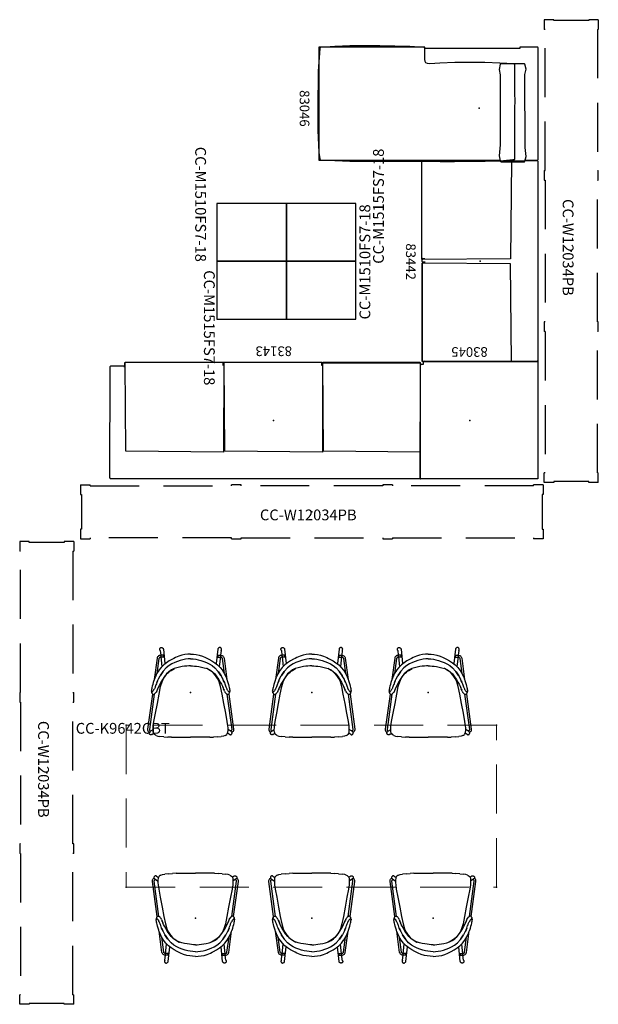
# Model space of a CAD drawing. Units: inches. Extents: x 18 to 386, y 18 to 275.
# Drawn here: x 18 to 168, y 19 to 275 of the extents above; entities that cross this region are included whole.
import ezdxf
from ezdxf.enums import TextEntityAlignment as Align

# ---------------------------------------------------------------- set-up
doc = ezdxf.new("R2010")
doc.units = ezdxf.units.IN
doc.header["$MEASUREMENT"] = 0
doc.linetypes.add('Dashed', pattern=[19.05, 12.7, -6.35])
doc.layers.get('0').update_dxf_attribs({"true_color": 0x000000})
for name, color, linetype in [('AFUCH-P', 2, 'Continuous'), ('AFUCH-P-T', 7, 'Continuous'), ('AFUCH-P-TN', 2, 'Continuous'), ('AFUFR-P', 1, 'Dashed'), ('AFUFR-P-TN', 2, 'Continuous'), ('AFUTL-P', 2, 'Dashed'), ('AFUTL-P-T', 7, 'Continuous'), ('CATALOGUE-TXT', 8, 'Continuous'), ('CET Default', 7, 'Continuous')]:
    doc.layers.add(name, color=color, linetype=linetype)
doc.layers.add('AFUST-3-CSWD', color=7, linetype='Continuous', true_color=0x484138)
doc.styles.add('Arial', font='arial.ttf')

# ---------------------------------------------------------------- blocks, each defined once
blk = doc.blocks.new('P_CC-K9642CBT')
at = {"layer": 'AFUTL-P', "lineweight": 0}
for p, q in [((0, 0), (0, -42)), ((96, 0), (0, 0)), ((96, -42), (96, 0)), ((0, -42), (96, -42))]:
    blk.add_line(p, q, dxfattribs=at)
at = {"layer": 'AFUTL-P'}
for p in [(0, 0), (96, 0), (0, -42), (96, -42)]:
    blk.add_point(p, dxfattribs=at)
at = {"layer": 'AFUTL-P-T', "flags": 1}
for tag, height in [('CAPPN', 0.001), ('CAPMG', 0.001), ('CAPMC', 0.001), ('CAPQT', 0.001), ('CAPDH', 0.001), ('CAPGC', 0.001), ('CAPTG', 2.5)]:
    blk.add_attdef(tag, (0, 0), '', height=height, dxfattribs=at)
blk = doc.blocks.new('*C155')
at = {"layer": 'AFUST-3-CSWD', "linetype": 'Continuous'}
blk.add_lwpolyline([(0, 0), (0, -18), (15, -18), (15, 0), (0, 0)], dxfattribs=at)
at = {"layer": 'CATALOGUE-TXT', "linetype": 'Continuous', "style": 'Arial'}
blk.add_attdef('ITEXT', (-15.93, -2.22), '', height=2.8, dxfattribs=at).dxf.unprotected_set("ltscale", 0)
blk = doc.blocks.new('P_CC-W12034PB')
at = {"layer": 'AFUFR-P'}
for p, q in [((-60, 7), (-60, 4.5)), ((-60, 7), (-57.5, 7)), ((-57.5, 6.75), (-57.5, 7)), ((-57.5, 6.75), (-20.875, 6.75)), ((-18.375, 7), (-20.875, 7)), ((-20.875, 6.75), (-20.875, 7)), ((-18.375, 6.75), (-18.375, 7)), ((18.375, 6.75), (-18.375, 6.75)), ((20.875, 7), (18.375, 7)), ((18.375, 7), (18.375, 6.75)), ((20.875, 7), (20.875, 6.75)), ((57.5, 6.75), (20.875, 6.75)), ((60, 7), (57.5, 7)), ((57.5, 6.75), (57.5, 7)), ((60, 7), (60, 4.5)), ((-60, 4.5), (-59.75, 4.5)), ((-59.75, 4.5), (-59.75, -4.5)), ((60, 4.5), (59.75, 4.5)), ((59.75, 4.5), (59.75, -4.5)), ((-59.75, -4.5), (-60, -4.5)), ((-60, -4.5), (-60, -7)), ((59.75, -4.5), (60, -4.5)), ((60, -4.5), (60, -7)), ((-60, -7), (-57.5, -7)), ((-20.875, -6.75), (-57.5, -6.75)), ((-57.5, -6.75), (-57.5, -7)), ((-20.875, -7), (-20.875, -6.75)), ((-20.875, -7), (-18.375, -7)), ((-18.375, -7), (-18.375, -6.75)), ((-18.375, -6.75), (18.375, -6.75)), ((18.375, -6.75), (18.375, -7)), ((18.375, -7), (20.875, -7)), ((20.875, -6.75), (57.5, -6.75)), ((20.875, -6.75), (20.875, -7)), ((57.5, -6.75), (57.5, -7)), ((60, -7), (57.5, -7))]:
    blk.add_line(p, q, dxfattribs=at)
blk.add_point((0, 0), dxfattribs=at)
at = {"layer": 'AFUFR-P-TN', "flags": 1}
for tag in ['CAPPN', 'CAPMG', 'CAPMC', 'CAPQT', 'CAPDH', 'CAPGC']:
    blk.add_attdef(tag, (0, 0), '', height=0.001, dxfattribs=at)
at = {"layer": 'AFUFR-P-TN'}
blk.add_attdef('CAPTG', text='', height=2.5, dxfattribs=at).set_placement((0, -12.479), align=Align.BOTTOM_CENTER)
blk = doc.blocks.new('*C192')
at = {"layer": 'AFUST-3-CSWD', "linetype": 'Continuous'}
blk.add_lwpolyline([(0, 0), (0, -18), (15, -18), (15, 0), (0, 0)], dxfattribs=at)
at = {"layer": 'CATALOGUE-TXT', "linetype": 'Continuous', "style": 'Arial'}
blk.add_attdef('ITEXT', (-15.93, -2.22), '', height=2.8, dxfattribs=at).dxf.unprotected_set("ltscale", 0)
blk = doc.blocks.new('*C31')
at = {"layer": 'AFUST-3-CSWD', "linetype": 'Continuous'}
blk.add_lwpolyline([(0, 0), (0, -18), (15, -18), (15, 0), (0, 0)], close=True, dxfattribs=at)
at = {"layer": 'CATALOGUE-TXT', "linetype": 'Continuous', "style": 'Arial'}
blk.add_attdef('ITEXT', (-15.93, -2.22), '', height=2.8, dxfattribs=at).dxf.unprotected_set("ltscale", 0)
blk = doc.blocks.new('*C128')
at = {"layer": 'AFUST-3-CSWD', "linetype": 'Continuous'}
blk.add_lwpolyline([(0, 0), (0, -18), (15, -18), (15, 0), (0, 0)], dxfattribs=at)
at = {"layer": 'CATALOGUE-TXT', "linetype": 'Continuous', "style": 'Arial'}
blk.add_attdef('ITEXT', (-15.93, -2.22), '', height=2.8, dxfattribs=at).dxf.unprotected_set("ltscale", 0)
blk = doc.blocks.new('P_104058')
at = {"layer": 'AFUCH-P'}
for points in [[(-8.01, 11.2, 0), (-8, 11.28, 0)], [(-8, 11.13, 0), (-8.01, 11.2, 0)], [(-8, 11.28, 0), (-7.98, 11.35, 0)], [(-8, 11.13, 0), (-8, 11.11, 0)], [(-7.98, 11.04, 0), (-8, 11.11, 0)], [(-7.98, 11.35, 0), (-7.95, 11.42, 0)], [(-7.95, 10.97, 0), (-7.98, 11.04, 0)], [(-7.95, 11.42, 0), (-7.91, 11.49, 0)], [(-7.9, 10.9, 0), (-7.95, 10.97, 0)], [(-7.91, 11.49, 0), (-7.85, 11.54, 0)], [(-7.9, 10.9, 0), (-7.9, 10.9, 0)], [(-7.9, 10.9, 0), (-7.76, 9.62, 0)], [(-7.85, 11.54, 0), (-7.79, 11.59, 0)], [(-7.79, 11.59, 0), (-7.72, 11.62, 0)], [(-7.72, 11.62, 0), (-7.65, 11.64, 0)], [(-7.65, 11.64, 0), (-7.57, 11.65, 0)], [(-7.57, 11.65, 0), (-7.5, 11.64, 0)], [(-7.5, 11.64, 0), (-7.42, 11.62, 0)], [(-7.42, 11.62, 0), (-7.35, 11.59, 0)], [(-7.35, 11.59, 0), (-7.31, 11.56, 0)], [(-7.27, 11.54, 0), (-7.21, 11.5, 0)], [(-7.21, 11.5, 0), (-7.15, 11.44, 0)], [(-7.15, 11.44, 0), (-7.11, 11.38, 0)], [(-7.11, 11.38, 0), (-7.08, 11.32, 0)], [(-7.08, 11.32, 0), (-7.06, 11.24, 0)], [(-7.06, 11.24, 0), (-6.65, 7.47, 0)], [(7.06, 11.24, 0), (6.65, 7.47, 0)], [(7.08, 11.32, 0), (7.06, 11.24, 0)], [(7.11, 11.38, 0), (7.08, 11.32, 0)], [(7.15, 11.44, 0), (7.11, 11.38, 0)], [(7.21, 11.5, 0), (7.15, 11.44, 0)], [(7.27, 11.54, 0), (7.21, 11.5, 0)], [(7.35, 11.59, 0), (7.31, 11.56, 0)], [(7.42, 11.62, 0), (7.35, 11.59, 0)], [(7.5, 11.64, 0), (7.42, 11.62, 0)], [(7.57, 11.65, 0), (7.5, 11.64, 0)], [(7.65, 11.64, 0), (7.57, 11.65, 0)], [(7.72, 11.62, 0), (7.65, 11.64, 0)], [(7.79, 11.59, 0), (7.72, 11.62, 0)], [(7.9, 10.9, 0), (7.76, 9.62, 0)], [(7.85, 11.54, 0), (7.79, 11.59, 0)], [(7.91, 11.49, 0), (7.85, 11.54, 0)], [(7.9, 10.9, 0), (7.95, 10.97, 0)], [(7.9, 10.9, 0), (7.9, 10.9, 0)], [(7.95, 11.42, 0), (7.91, 11.49, 0)], [(7.98, 11.35, 0), (7.95, 11.42, 0)], [(7.95, 10.97, 0), (7.98, 11.04, 0)], [(8, 11.28, 0), (7.98, 11.35, 0)], [(7.98, 11.04, 0), (8, 11.11, 0)], [(8.01, 11.2, 0), (8, 11.28, 0)], [(8, 11.13, 0), (8.01, 11.2, 0)], [(8, 11.13, 0), (8, 11.11, 0)], [(-8.67, 8.87, 0), (-9.41, 3.38, 0)], [(-8.2, 8.78, 0), (-8.72, 4.93, 0)], [(-8.63, 9.03, 0), (-8.67, 8.87, 0)], [(-8.56, 9.2, 0), (-8.63, 9.03, 0)], [(-8.45, 9.34, 0), (-8.56, 9.2, 0)], [(-8.32, 9.45, 0), (-8.45, 9.34, 0)], [(-8.16, 9.54, 0), (-8.32, 9.45, 0)], [(-8.18, 8.87, 0), (-8.2, 8.78, 0)], [(-8.15, 8.95, 0), (-8.18, 8.87, 0)], [(-7.99, 9.6, 0), (-8.16, 9.54, 0)], [(-8.1, 9.01, 0), (-8.15, 8.95, 0)], [(-8.04, 9.06, 0), (-8.1, 9.01, 0)], [(-7.97, 9.1, 0), (-8.04, 9.06, 0)], [(-7.82, 9.61, 0), (-7.99, 9.6, 0)], [(-7.89, 9.13, 0), (-7.97, 9.1, 0)], [(-7.79, 9.14, 0), (-7.89, 9.13, 0)], [(-7.62, 9.62, 0), (-7.82, 9.61, 0)], [(-7.71, 9.14, 0), (-7.79, 9.14, 0)], [(-7.76, 9.62, 0), (-7.72, 9.23, 0)], [(-7.72, 9.23, 0), (-7.45, 6.73, 0)], [(-7.02, 9.15, 0), (-7.71, 9.14, 0)], [(-7.03, 9.63, 0), (-7.62, 9.62, 0)], [(-7.03, 9.63, 0), (-7.03, 9.61, 0)], [(-7.03, 9.62, 0), (-7.03, 9.63, 0)], [(-7.03, 9.57, 0), (-7.03, 9.62, 0)], [(-7.03, 9.61, 0), (-7.03, 9.55, 0)], [(-7.03, 9.5, 0), (-7.03, 9.57, 0)], [(-7.03, 9.55, 0), (-7.03, 9.47, 0)], [(-7.02, 9.41, 0), (-7.03, 9.5, 0)], [(-7.03, 9.47, 0), (-7.02, 9.38, 0)], [(-7.02, 9.32, 0), (-7.02, 9.41, 0)], [(-7.02, 9.38, 0), (-7.02, 9.29, 0)], [(-7.02, 9.23, 0), (-7.02, 9.32, 0)], [(-7.02, 9.29, 0), (-7.02, 9.21, 0)], [(-7.02, 9.18, 0), (-7.02, 9.23, 0)], [(-7.02, 9.21, 0), (-7.02, 9.17, 0)], [(-7.02, 9.15, 0), (-7.02, 9.18, 0)], [(-7.02, 9.17, 0), (-7.02, 9.15, 0)], [(-6.27, 7.71, 0), (-6.98, 7.17, 0)], [(-5.52, 8.19, 0), (-6.27, 7.71, 0)], [(-4.71, 8.64, 0), (-5.52, 8.19, 0)], [(-4.11, 7.76, 0), (-4.83, 7.42, 0)], [(-4.35, 8.82, 0), (-4.71, 8.64, 0)], [(-3.88, 9.05, 0), (-4.35, 8.82, 0)], [(-3.39, 8.04, 0), (-4.11, 7.76, 0)], [(-3.05, 9.39, 0), (-3.88, 9.05, 0)], [(-2.68, 8.28, 0), (-3.39, 8.04, 0)], [(-2.25, 9.64, 0), (-3.05, 9.39, 0)], [(-1.99, 8.46, 0), (-2.68, 8.28, 0)], [(-1.48, 9.8, 0), (-2.25, 9.64, 0)], [(-1.32, 8.59, 0), (-1.99, 8.46, 0)], [(-0.73, 9.89, 0), (-1.48, 9.8, 0)], [(-0.66, 8.67, 0), (-1.32, 8.59, 0)], [(0, 9.92, 0), (-0.73, 9.89, 0)], [(0, 8.7, 0), (-0.66, 8.67, 0)], [(0, 9.92, 0), (0.73, 9.89, 0)], [(0, 8.7, 0), (0.66, 8.67, 0)], [(0.66, 8.67, 0), (1.32, 8.59, 0)], [(0.73, 9.89, 0), (1.48, 9.8, 0)], [(1.32, 8.59, 0), (1.99, 8.46, 0)], [(1.48, 9.8, 0), (2.25, 9.64, 0)], [(1.99, 8.46, 0), (2.68, 8.28, 0)], [(2.25, 9.64, 0), (3.05, 9.39, 0)], [(2.68, 8.28, 0), (3.39, 8.04, 0)], [(3.05, 9.39, 0), (3.88, 9.05, 0)], [(3.39, 8.04, 0), (4.11, 7.76, 0)], [(3.88, 9.05, 0), (4.35, 8.82, 0)], [(4.11, 7.76, 0), (4.83, 7.42, 0)], [(4.35, 8.82, 0), (4.71, 8.64, 0)], [(4.71, 8.64, 0), (5.52, 8.19, 0)], [(5.52, 8.19, 0), (6.27, 7.71, 0)], [(6.27, 7.71, 0), (6.98, 7.17, 0)], [(7.02, 9.41, 0), (7.03, 9.5, 0)], [(7.03, 9.47, 0), (7.02, 9.38, 0)], [(7.02, 9.32, 0), (7.02, 9.41, 0)], [(7.02, 9.38, 0), (7.02, 9.29, 0)], [(7.02, 9.23, 0), (7.02, 9.32, 0)], [(7.02, 9.29, 0), (7.02, 9.21, 0)], [(7.02, 9.18, 0), (7.02, 9.23, 0)], [(7.02, 9.21, 0), (7.02, 9.17, 0)], [(7.02, 9.15, 0), (7.02, 9.18, 0)], [(7.02, 9.17, 0), (7.02, 9.15, 0)], [(7.02, 9.15, 0), (7.71, 9.14, 0)], [(7.03, 9.63, 0), (7.62, 9.62, 0)], [(7.03, 9.63, 0), (7.03, 9.61, 0)], [(7.03, 9.62, 0), (7.03, 9.63, 0)], [(7.03, 9.57, 0), (7.03, 9.62, 0)], [(7.03, 9.61, 0), (7.03, 9.55, 0)], [(7.03, 9.5, 0), (7.03, 9.57, 0)], [(7.03, 9.55, 0), (7.03, 9.47, 0)], [(7.72, 9.23, 0), (7.45, 6.73, 0)], [(7.62, 9.62, 0), (7.82, 9.61, 0)], [(7.71, 9.14, 0), (7.79, 9.14, 0)], [(7.76, 9.62, 0), (7.72, 9.23, 0)], [(7.79, 9.14, 0), (7.89, 9.13, 0)], [(7.82, 9.61, 0), (7.99, 9.6, 0)], [(7.89, 9.13, 0), (7.97, 9.1, 0)], [(7.97, 9.1, 0), (8.04, 9.06, 0)], [(7.99, 9.6, 0), (8.16, 9.54, 0)], [(8.04, 9.06, 0), (8.1, 9.01, 0)], [(8.1, 9.01, 0), (8.15, 8.95, 0)], [(8.15, 8.95, 0), (8.18, 8.87, 0)], [(8.16, 9.54, 0), (8.32, 9.45, 0)], [(8.18, 8.87, 0), (8.2, 8.78, 0)], [(8.2, 8.78, 0), (8.72, 4.93, 0)], [(8.32, 9.45, 0), (8.45, 9.34, 0)], [(8.45, 9.34, 0), (8.56, 9.2, 0)], [(8.56, 9.2, 0), (8.63, 9.03, 0)], [(8.63, 9.03, 0), (8.67, 8.87, 0)], [(8.67, 8.87, 0), (9.41, 3.38, 0)], [(-8.27, 5.68, 0), (-8.8, 4.8, 0)], [(-8.23, 5.74, 0), (-8.27, 5.68, 0)], [(-7.65, 6.5, 0), (-8.23, 5.74, 0)], [(-7.2, 5.36, 0), (-7.91, 4.31, 0)], [(-7.84, 4.41, 0), (-7.14, 5.44, 0)], [(-6.98, 7.17, 0), (-7.65, 6.5, 0)], [(-7.14, 5.44, 0), (-7.2, 5.36, 0)], [(-7.08, 5.53, 0), (-7.19, 5.38, 0)], [(-7.08, 5.53, 0), (-7.14, 5.44, 0)], [(-6.32, 6.37, 0), (-7.08, 5.53, 0)], [(-7, 7.2, 0), (-7, 7.2, 0)], [(-5.56, 6.98, 0), (-6.32, 6.37, 0)], [(-6.26, 6.41, 0), (-6.32, 6.37, 0)], [(-5.65, 5.38, 0), (-6.26, 4.78, 0)], [(-5.96, 4.97, 0), (-5.64, 5.27, 0)], [(-4.99, 5.83, 0), (-5.65, 5.38, 0)], [(-5.64, 5.27, 0), (-5.37, 5.47, 0)], [(-4.83, 7.42, 0), (-5.56, 6.98, 0)], [(-5.37, 5.47, 0), (-5.02, 5.71, 0)], [(-5.02, 5.71, 0), (-4.62, 5.95, 0)], [(-4.28, 6.16, 0), (-4.99, 5.83, 0)], [(-4.62, 5.95, 0), (-4.19, 6.18, 0)], [(-3.55, 6.39, 0), (-4.28, 6.16, 0)], [(-4.19, 6.18, 0), (-4.15, 6.2, 0)], [(-2.84, 6.56, 0), (-3.55, 6.39, 0)], [(-2.17, 6.68, 0), (-2.84, 6.56, 0)], [(-1.56, 6.78, 0), (-2.17, 6.68, 0)], [(-1.56, 6.78, 0), (-2.17, 6.68, 0)], [(-1.01, 6.84, 0), (-1.56, 6.78, 0)], [(-1.01, 6.84, 0), (-1.56, 6.78, 0)], [(-0.49, 6.87, 0), (-1.01, 6.84, 0)], [(-0.49, 6.87, 0), (-1.01, 6.84, 0)], [(0, 6.88, 0), (-0.49, 6.87, 0)], [(0, 6.88, 0), (-0.49, 6.87, 0)], [(0, 6.88, 0), (0.49, 6.87, 0)], [(0, 6.88, 0), (0.49, 6.87, 0)], [(0.49, 6.87, 0), (1.01, 6.84, 0)], [(0.49, 6.87, 0), (1.01, 6.84, 0)], [(1.01, 6.84, 0), (1.56, 6.78, 0)], [(1.01, 6.84, 0), (1.56, 6.78, 0)], [(1.56, 6.78, 0), (2.17, 6.68, 0)], [(1.56, 6.78, 0), (2.17, 6.68, 0)], [(2.17, 6.68, 0), (2.84, 6.56, 0)], [(2.84, 6.56, 0), (3.55, 6.39, 0)], [(3.55, 6.39, 0), (4.28, 6.16, 0)], [(4.19, 6.18, 0), (4.15, 6.2, 0)], [(4.62, 5.95, 0), (4.19, 6.18, 0)], [(4.28, 6.16, 0), (4.99, 5.83, 0)], [(5.02, 5.71, 0), (4.62, 5.95, 0)], [(4.83, 7.42, 0), (5.56, 6.98, 0)], [(4.99, 5.83, 0), (5.65, 5.38, 0)], [(5.37, 5.47, 0), (5.02, 5.71, 0)], [(5.64, 5.27, 0), (5.37, 5.47, 0)], [(5.56, 6.98, 0), (6.32, 6.37, 0)], [(5.96, 4.97, 0), (5.64, 5.27, 0)], [(5.65, 5.38, 0), (6.26, 4.78, 0)], [(6.26, 6.41, 0), (6.32, 6.37, 0)], [(6.32, 6.37, 0), (7.08, 5.53, 0)], [(6.98, 7.17, 0), (7.65, 6.5, 0)], [(7, 7.2, 0), (7, 7.2, 0)], [(7.08, 5.53, 0), (7.14, 5.44, 0)], [(7.08, 5.53, 0), (7.19, 5.38, 0)], [(7.84, 4.41, 0), (7.14, 5.44, 0)], [(7.14, 5.44, 0), (7.2, 5.36, 0)], [(7.2, 5.36, 0), (7.91, 4.31, 0)], [(7.65, 6.5, 0), (8.23, 5.74, 0)], [(8.23, 5.74, 0), (8.27, 5.68, 0)], [(8.27, 5.68, 0), (8.8, 4.8, 0)], [(-9.51, 3.09, 0), (-9.68, 2.55, 0)], [(-9.48, 3.19, 0), (-9.51, 3.09, 0)], [(-9.49, 3.16, 0), (-9.48, 3.19, 0)], [(-9.35, 3.54, 0), (-9.48, 3.19, 0)], [(-9.31, 3.63, 0), (-9.35, 3.54, 0)], [(-9.21, 3.92, 0), (-9.31, 3.63, 0)], [(-9.21, 3.92, 0), (-9.2, 3.94, 0)], [(-9.13, 4.08, 0), (-9.2, 3.94, 0)], [(-8.8, 4.8, 0), (-9.13, 4.08, 0)], [(-8.75, 2.59, 0), (-8.88, 2.24, 0)], [(-8.58, 3, 0), (-8.75, 2.59, 0)], [(-8.74, 2.61, 0), (-8.75, 2.59, 0)], [(-8.74, 2.61, 0), (-8.57, 3.02, 0)], [(-8.74, 2.61, 0), (-8.58, 3, 0)], [(-8.58, 3, 0), (-8.57, 3.02, 0)], [(-8.57, 3.02, 0), (-8.36, 3.49, 0)], [(-8.36, 3.49, 0), (-8.37, 3.47, 0)], [(-8.36, 3.49, 0), (-7.91, 4.31, 0)], [(-7.69, 2.68, 0), (-8, 2.1, 0)], [(-7.91, 4.31, 0), (-7.84, 4.41, 0)], [(-7.62, 4.75, 0), (-7.84, 4.41, 0)], [(-7.84, 4.41, 0), (-7.77, 4.52, 0)], [(-7.77, 1.51, 0), (-7.41, 2.78, 0)], [(-7.29, 3.35, 0), (-7.69, 2.68, 0)], [(-7.41, 2.78, 0), (-7.01, 3.65, 0)], [(-6.81, 4.08, 0), (-7.29, 3.35, 0)], [(-7.01, 3.65, 0), (-6.47, 4.4, 0)], [(-6.26, 4.78, 0), (-6.81, 4.08, 0)], [(-6.47, 4.4, 0), (-5.96, 4.97, 0)], [(6.47, 4.4, 0), (5.96, 4.97, 0)], [(6.26, 4.78, 0), (6.81, 4.08, 0)], [(7.01, 3.65, 0), (6.47, 4.4, 0)], [(6.81, 4.08, 0), (7.29, 3.35, 0)], [(7.41, 2.78, 0), (7.01, 3.65, 0)], [(7.29, 3.35, 0), (7.69, 2.68, 0)], [(7.77, 1.51, 0), (7.41, 2.78, 0)], [(7.62, 4.75, 0), (7.84, 4.41, 0)], [(7.69, 2.68, 0), (8, 2.1, 0)], [(7.84, 4.41, 0), (7.77, 4.52, 0)], [(7.91, 4.31, 0), (7.84, 4.41, 0)], [(8.36, 3.49, 0), (7.91, 4.31, 0)], [(8.57, 3.02, 0), (8.36, 3.49, 0)], [(8.36, 3.49, 0), (8.37, 3.47, 0)], [(8.74, 2.61, 0), (8.57, 3.02, 0)], [(8.58, 3, 0), (8.57, 3.02, 0)], [(8.74, 2.61, 0), (8.58, 3, 0)], [(8.58, 3, 0), (8.75, 2.59, 0)], [(8.74, 2.61, 0), (8.75, 2.59, 0)], [(8.75, 2.59, 0), (8.88, 2.24, 0)], [(8.8, 4.8, 0), (9.13, 4.08, 0)], [(9.13, 4.08, 0), (9.2, 3.94, 0)], [(9.21, 3.92, 0), (9.2, 3.94, 0)], [(9.21, 3.92, 0), (9.31, 3.63, 0)], [(9.31, 3.63, 0), (9.35, 3.54, 0)], [(9.35, 3.54, 0), (9.48, 3.19, 0)], [(9.48, 3.19, 0), (9.51, 3.09, 0)], [(9.49, 3.16, 0), (9.48, 3.19, 0)], [(9.51, 3.09, 0), (9.68, 2.55, 0)], [(-10.15, 0.63, 0), (-10.17, 0.51, 0)], [(-10.15, 0.62, 0), (-10.17, 0.51, 0)], [(-10.17, 0.51, 0), (-10.17, 0.42, 0)], [(-10.17, 0.51, 0), (-10.17, 0.42, 0)], [(-10.17, 0.36, 0), (-10.17, 0.42, 0)], [(-10.17, 0.42, 0), (-10.17, 0.36, 0)], [(-10.17, 0.36, 0), (-10.17, 0.32, 0)], [(-10.16, 0.3, 0), (-10.17, 0.32, 0)], [(-10.16, 0.3, 0), (-10.15, 0.26, 0)], [(-10.12, 0.79, 0), (-10.15, 0.63, 0)], [(-10.12, 0.78, 0), (-10.15, 0.62, 0)], [(-10.15, 0.26, 0), (-10.12, 0.22, 0)], [(-10.08, 1, 0), (-10.12, 0.79, 0)], [(-10.08, 0.99, 0), (-10.12, 0.78, 0)], [(-10.12, 0.22, 0), (-10.12, 0.21, 0)], [(-10.12, 0.21, 0), (-10.11, 0.21, 0)], [(-10.12, 0.21, 0), (-10.11, 0.14, 0)], [(-10.11, 0.21, 0), (-10.1, 0.2, 0)], [(-10.11, 0.14, 0), (-10.1, 0.08, 0)], [(-10.1, 0.2, 0), (-10.09, 0.2, 0)], [(-10.1, 0.08, 0), (-10.09, 0.03, 0)], [(-10.09, 0.2, 0), (-10.08, 0.19, 0)], [(-10.07, -0.09, 0), (-10.09, 0.03, 0)], [(-10.02, 1.27, 0), (-10.08, 1, 0)], [(-10.08, 0.19, 0), (-10.06, 0.18, 0)], [(-10.06, 0.18, 0), (-10.05, 0.18, 0)], [(-10.05, 0.18, 0), (-10.02, 0.16, 0)], [(-9.94, 1.61, 0), (-10.02, 1.27, 0)], [(-10.02, 0.16, 0), (-9.98, 0.16, 0)], [(-9.97, 0.16, 0), (-9.98, 0.16, 0)], [(-9.97, 0.16, 0), (-9.92, 0.18, 0)], [(-9.83, 2.03, 0), (-9.94, 1.61, 0)], [(-9.92, 0.18, 0), (-9.86, 0.23, 0)], [(-9.86, 0.23, 0), (-9.78, 0.31, 0)], [(-9.68, 2.55, 0), (-9.83, 2.03, 0)], [(-9.78, 0.31, 0), (-9.76, 0.33, 0)], [(-9.74, 2.32, 0), (-9.76, 2.26, 0)], [(-9.68, 0.44, 0), (-9.76, 0.33, 0)], [(-9.6, 0.56, 0), (-9.68, 0.44, 0)], [(-9.52, 0.7, 0), (-9.6, 0.56, 0)], [(-9.52, 0.7, 0), (-9.5, 0.74, 0)], [(-9.44, 0.83, 0), (-9.5, 0.74, 0)], [(-9.4, 0.92, 0), (-9.44, 0.83, 0)], [(-9.4, 0.92, 0), (-9.37, 0.97, 0)], [(-9.3, 1.12, 0), (-9.37, 0.97, 0)], [(-9.23, 1.29, 0), (-9.3, 1.12, 0)], [(-9.15, 1.48, 0), (-9.23, 1.29, 0)], [(-9.07, 1.7, 0), (-9.15, 1.48, 0)], [(-8.98, 1.94, 0), (-9.07, 1.7, 0)], [(-8.88, 2.24, 0), (-8.98, 1.94, 0)], [(-8.91, 0.07, 0), (-8.98, -0.02, 0)], [(-8.78, 0.31, 0), (-8.91, 0.07, 0)], [(-8.78, 0.31, 0), (-8.69, 0.52, 0)], [(-8.69, 0.52, 0), (-8.57, 0.81, 0)], [(-8.69, 0.52, 0), (-8.58, 0.8, 0)], [(-8.56, 0.84, 0), (-8.67, 0.57, 0)], [(-8.58, 0.8, 0), (-8.42, 1.18, 0)], [(-8.56, 0.84, 0), (-8.58, 0.8, 0)], [(-8.57, 0.81, 0), (-8.56, 0.84, 0)], [(-8.42, 1.18, 0), (-8.56, 0.84, 0)], [(-8.24, 1.6, 0), (-8.42, 1.18, 0)], [(-8, 2.1, 0), (-8.24, 1.6, 0)], [(-8.17, -0.45, 0), (-7.77, 1.51, 0)], [(8.17, -0.45, 0), (7.77, 1.51, 0)], [(8, 2.1, 0), (8.24, 1.6, 0)], [(8.24, 1.6, 0), (8.42, 1.18, 0)], [(8.42, 1.18, 0), (8.56, 0.84, 0)], [(8.58, 0.8, 0), (8.42, 1.18, 0)], [(8.56, 0.84, 0), (8.67, 0.57, 0)], [(8.56, 0.84, 0), (8.58, 0.8, 0)], [(8.57, 0.81, 0), (8.56, 0.84, 0)], [(8.69, 0.52, 0), (8.57, 0.81, 0)], [(8.69, 0.52, 0), (8.58, 0.8, 0)], [(8.78, 0.31, 0), (8.69, 0.52, 0)], [(8.78, 0.31, 0), (8.91, 0.07, 0)], [(8.88, 2.24, 0), (8.98, 1.94, 0)], [(8.91, 0.07, 0), (8.98, -0.02, 0)], [(8.98, 1.94, 0), (9.07, 1.7, 0)], [(9.07, 1.7, 0), (9.15, 1.48, 0)], [(9.15, 1.48, 0), (9.23, 1.29, 0)], [(9.23, 1.29, 0), (9.3, 1.12, 0)], [(9.3, 1.12, 0), (9.37, 0.97, 0)], [(9.4, 0.92, 0), (9.37, 0.97, 0)], [(9.4, 0.92, 0), (9.44, 0.83, 0)], [(9.44, 0.83, 0), (9.5, 0.74, 0)], [(9.52, 0.7, 0), (9.5, 0.74, 0)], [(9.52, 0.7, 0), (9.6, 0.56, 0)], [(9.6, 0.56, 0), (9.68, 0.44, 0)], [(9.68, 2.55, 0), (9.83, 2.03, 0)], [(9.68, 0.44, 0), (9.76, 0.33, 0)], [(9.74, 2.32, 0), (9.76, 2.26, 0)], [(9.78, 0.31, 0), (9.76, 0.33, 0)], [(9.86, 0.23, 0), (9.78, 0.31, 0)], [(9.83, 2.03, 0), (9.94, 1.61, 0)], [(9.92, 0.18, 0), (9.86, 0.23, 0)], [(9.97, 0.16, 0), (9.92, 0.18, 0)], [(9.94, 1.61, 0), (10.02, 1.27, 0)], [(9.97, 0.16, 0), (9.98, 0.16, 0)], [(10.02, 0.16, 0), (9.98, 0.16, 0)], [(10.02, 1.27, 0), (10.08, 1, 0)], [(10.05, 0.18, 0), (10.02, 0.16, 0)], [(10.06, 0.18, 0), (10.05, 0.18, 0)], [(10.08, 0.19, 0), (10.06, 0.18, 0)], [(10.07, -0.09, 0), (10.09, 0.03, 0)], [(10.08, 1, 0), (10.12, 0.79, 0)], [(10.08, 0.99, 0), (10.12, 0.78, 0)], [(10.09, 0.2, 0), (10.08, 0.19, 0)], [(10.1, 0.2, 0), (10.09, 0.2, 0)], [(10.1, 0.08, 0), (10.09, 0.03, 0)], [(10.11, 0.21, 0), (10.1, 0.2, 0)], [(10.11, 0.14, 0), (10.1, 0.08, 0)], [(10.12, 0.21, 0), (10.11, 0.21, 0)], [(10.12, 0.21, 0), (10.11, 0.14, 0)], [(10.12, 0.79, 0), (10.15, 0.63, 0)], [(10.12, 0.78, 0), (10.15, 0.62, 0)], [(10.15, 0.26, 0), (10.12, 0.22, 0)], [(10.12, 0.22, 0), (10.12, 0.21, 0)], [(10.15, 0.63, 0), (10.17, 0.51, 0)], [(10.15, 0.62, 0), (10.17, 0.51, 0)], [(10.16, 0.3, 0), (10.15, 0.26, 0)], [(10.16, 0.3, 0), (10.17, 0.32, 0)], [(10.17, 0.51, 0), (10.17, 0.42, 0)], [(10.17, 0.51, 0), (10.17, 0.42, 0)], [(10.17, 0.36, 0), (10.17, 0.42, 0)], [(10.17, 0.42, 0), (10.17, 0.36, 0)], [(10.17, 0.36, 0), (10.17, 0.32, 0)], [(-9.92, -0.42, 0), (-11.14, -9.55, 0)], [(-9.44, -0.47, 0), (-10.66, -9.58, 0)], [(-10.06, -0.14, 0), (-10.07, -0.09, 0)], [(-10.06, -0.14, 0), (-10.02, -0.24, 0)], [(-10, -0.28, 0), (-10.02, -0.24, 0)], [(-10, -0.28, 0), (-9.95, -0.37, 0)], [(-9.98, -0.33, 0), (-9.95, -0.37, 0)], [(-9.95, -0.37, 0), (-9.92, -0.41, 0)], [(-9.92, -0.41, 0), (-9.87, -0.48, 0)], [(-9.9, -0.44, 0), (-9.87, -0.48, 0)], [(-9.87, -0.48, 0), (-9.83, -0.51, 0)], [(-9.83, -0.51, 0), (-9.77, -0.54, 0)], [(-9.77, -0.54, 0), (-9.71, -0.55, 0)], [(-9.71, -0.55, 0), (-9.64, -0.56, 0)], [(-9.64, -0.56, 0), (-9.57, -0.54, 0)], [(-9.49, -0.5, 0), (-9.57, -0.54, 0)], [(-9.41, -0.45, 0), (-9.49, -0.5, 0)], [(-9.33, -0.39, 0), (-9.41, -0.45, 0)], [(-9.24, -0.31, 0), (-9.33, -0.39, 0)], [(-9.15, -0.22, 0), (-9.24, -0.31, 0)], [(-9.07, -0.12, 0), (-9.15, -0.22, 0)], [(-8.98, -0.02, 0), (-9.07, -0.12, 0)], [(-8.62, -2.84, 0), (-8.17, -0.45, 0)], [(8.62, -2.84, 0), (8.17, -0.45, 0)], [(8.98, -0.02, 0), (9.07, -0.12, 0)], [(9.07, -0.12, 0), (9.15, -0.22, 0)], [(9.15, -0.22, 0), (9.24, -0.31, 0)], [(9.24, -0.31, 0), (9.33, -0.39, 0)], [(9.33, -0.39, 0), (9.41, -0.45, 0)], [(9.41, -0.45, 0), (9.49, -0.5, 0)], [(9.44, -0.47, 0), (10.66, -9.58, 0)], [(9.49, -0.5, 0), (9.57, -0.54, 0)], [(9.64, -0.56, 0), (9.57, -0.54, 0)], [(9.71, -0.55, 0), (9.64, -0.56, 0)], [(9.77, -0.54, 0), (9.71, -0.55, 0)], [(9.83, -0.51, 0), (9.77, -0.54, 0)], [(9.87, -0.48, 0), (9.83, -0.51, 0)], [(9.92, -0.41, 0), (9.87, -0.48, 0)], [(9.9, -0.44, 0), (9.87, -0.48, 0)], [(9.95, -0.37, 0), (9.92, -0.41, 0)], [(9.92, -0.42, 0), (11.14, -9.55, 0)], [(10, -0.28, 0), (9.95, -0.37, 0)], [(9.98, -0.33, 0), (9.95, -0.37, 0)], [(10, -0.28, 0), (10.02, -0.24, 0)], [(10.06, -0.14, 0), (10.02, -0.24, 0)], [(10.06, -0.14, 0), (10.07, -0.09, 0)], [(-9.11, -5.41, 0), (-8.62, -2.84, 0)], [(9.11, -5.41, 0), (8.62, -2.84, 0)], [(-9.68, -8.63, 0), (-9.52, -7.54, 0)], [(-9.52, -7.54, 0), (-9.11, -5.41, 0)], [(9.52, -7.54, 0), (9.11, -5.41, 0)], [(9.68, -8.63, 0), (9.52, -7.54, 0)], [(-11.14, -9.55, 0), (-11.14, -9.74, 0)], [(-11.14, -9.74, 0), (-11.09, -9.94, 0)], [(-11.09, -9.94, 0), (-11, -10.12, 0)], [(-11, -10.12, 0), (-10.87, -10.26, 0)], [(-10.66, -9.58, 0), (-10.66, -9.69, 0)], [(-10.66, -9.69, 0), (-10.64, -9.77, 0)], [(-10.64, -9.77, 0), (-10.6, -9.84, 0)], [(-10.64, -10.26, 0), (-10.59, -10.21, 0)], [(-10.6, -9.84, 0), (-10.55, -9.91, 0)], [(-10.59, -10.21, 0), (-10.53, -10.16, 0)], [(-10.55, -9.91, 0), (-10.48, -9.96, 0)], [(-10.53, -10.16, 0), (-10.52, -10.16, 0)], [(-10.52, -10.16, 0), (-10.29, -10, 0)], [(-10.52, -10.16, 0), (-10.52, -10.16, 0)], [(-10.48, -9.96, 0), (-10.4, -9.99, 0)], [(-10.4, -9.99, 0), (-10.3, -10, 0)], [(-10.29, -10, 0), (-9.72, -9.62, 0)], [(-9.72, -9.71, 0), (-9.71, -9.19, 0)], [(-9.72, -9.86, 0), (-9.72, -9.71, 0)], [(-9.69, -10.35, 0), (-9.72, -9.86, 0)], [(-9.71, -9.19, 0), (-9.68, -8.63, 0)], [(9.71, -9.19, 0), (9.68, -8.63, 0)], [(9.69, -10.35, 0), (9.72, -9.86, 0)], [(9.72, -9.71, 0), (9.71, -9.19, 0)], [(10.29, -10, 0), (9.72, -9.62, 0)], [(9.72, -9.86, 0), (9.72, -9.71, 0)], [(10.52, -10.16, 0), (10.29, -10, 0)], [(10.4, -9.99, 0), (10.3, -10, 0)], [(10.48, -9.96, 0), (10.4, -9.99, 0)], [(10.55, -9.91, 0), (10.48, -9.96, 0)], [(10.52, -10.16, 0), (10.52, -10.16, 0)], [(10.53, -10.16, 0), (10.52, -10.16, 0)], [(10.59, -10.21, 0), (10.53, -10.16, 0)], [(10.6, -9.84, 0), (10.55, -9.91, 0)], [(10.64, -10.26, 0), (10.59, -10.21, 0)], [(10.64, -9.77, 0), (10.6, -9.84, 0)], [(10.66, -9.69, 0), (10.64, -9.77, 0)], [(10.66, -9.58, 0), (10.66, -9.69, 0)], [(11, -10.12, 0), (10.87, -10.26, 0)], [(11.09, -9.94, 0), (11, -10.12, 0)], [(11.14, -9.74, 0), (11.09, -9.94, 0)], [(11.14, -9.55, 0), (11.14, -9.74, 0)], [(-10.87, -10.26, 0), (-10.71, -10.38, 0)], [(-10.74, -10.47, 0), (-10.72, -10.39, 0)], [(-10.74, -10.54, 0), (-10.74, -10.47, 0)], [(-10.74, -10.62, 0), (-10.74, -10.54, 0)], [(-10.72, -10.69, 0), (-10.74, -10.62, 0)], [(-10.72, -10.39, 0), (-10.71, -10.38, 0)], [(-10.68, -10.76, 0), (-10.72, -10.69, 0)], [(-10.71, -10.38, 0), (-10.69, -10.32, 0)], [(-10.69, -10.32, 0), (-10.64, -10.26, 0)], [(-10.64, -10.82, 0), (-10.68, -10.76, 0)], [(-10.59, -10.87, 0), (-10.64, -10.82, 0)], [(-10.53, -10.92, 0), (-10.59, -10.87, 0)], [(-10.46, -10.95, 0), (-10.53, -10.92, 0)], [(-10.38, -10.97, 0), (-10.46, -10.95, 0)], [(-10.31, -10.98, 0), (-10.38, -10.97, 0)], [(-10.23, -10.97, 0), (-10.31, -10.98, 0)], [(-10.16, -10.95, 0), (-10.23, -10.97, 0)], [(-10.09, -10.92, 0), (-10.16, -10.95, 0)], [(-10.08, -10.91, 0), (-10.09, -10.92, 0)], [(-10.09, -10.92, 0), (-10.09, -10.92, 0)], [(-10.09, -10.92, 0), (-10.09, -10.92, 0)], [(-10.08, -10.91, 0), (-9.57, -10.57, 0)], [(-9.52, -10.69, 0), (-9.69, -10.35, 0)], [(-9.52, -10.69, 0), (-9.37, -10.87, 0)], [(-9.13, -11.08, 0), (-9.37, -10.87, 0)], [(-8.94, -11.19, 0), (-9.13, -11.08, 0)], [(-8.94, -11.19, 0), (-8.52, -11.32, 0)], [(-8.52, -11.32, 0), (-7.94, -11.42, 0)], [(-6.94, -11.51, 0), (-7.94, -11.42, 0)], [(-6.94, -11.51, 0), (-5.91, -11.6, 0)], [(-4.95, -11.63, 0), (-5.91, -11.6, 0)], [(-4.95, -11.63, 0), (-4.02, -11.64, 0)], [(-4.02, -11.64, 0), (-3.03, -11.63, 0)], [(-3.03, -11.63, 0), (-2.02, -11.63, 0)], [(-2.02, -11.63, 0), (-1.01, -11.64, 0)], [(-1.01, -11.64, 0), (0, -11.64, 0)], [(-1.01, -11.64, 0), (0, -11.64, 0)], [(1.01, -11.64, 0), (0, -11.64, 0)], [(1.01, -11.64, 0), (0, -11.64, 0)], [(2.02, -11.63, 0), (1.01, -11.64, 0)], [(3.03, -11.63, 0), (2.02, -11.63, 0)], [(4.02, -11.64, 0), (3.03, -11.63, 0)], [(4.95, -11.63, 0), (4.02, -11.64, 0)], [(4.95, -11.63, 0), (5.91, -11.6, 0)], [(6.94, -11.51, 0), (5.91, -11.6, 0)], [(6.94, -11.51, 0), (7.94, -11.42, 0)], [(8.52, -11.32, 0), (7.94, -11.42, 0)], [(8.94, -11.19, 0), (8.52, -11.32, 0)], [(8.94, -11.19, 0), (9.13, -11.08, 0)], [(9.13, -11.08, 0), (9.37, -10.87, 0)], [(9.52, -10.69, 0), (9.37, -10.87, 0)], [(9.52, -10.69, 0), (9.69, -10.35, 0)], [(10.08, -10.91, 0), (9.57, -10.57, 0)], [(10.08, -10.91, 0), (10.09, -10.92, 0)], [(10.09, -10.92, 0), (10.09, -10.92, 0)], [(10.09, -10.92, 0), (10.09, -10.92, 0)], [(10.09, -10.92, 0), (10.16, -10.95, 0)], [(10.16, -10.95, 0), (10.23, -10.97, 0)], [(10.23, -10.97, 0), (10.31, -10.98, 0)], [(10.31, -10.98, 0), (10.38, -10.97, 0)], [(10.38, -10.97, 0), (10.46, -10.95, 0)], [(10.46, -10.95, 0), (10.53, -10.92, 0)], [(10.53, -10.92, 0), (10.59, -10.87, 0)], [(10.59, -10.87, 0), (10.64, -10.82, 0)], [(10.69, -10.32, 0), (10.64, -10.26, 0)], [(10.64, -10.82, 0), (10.68, -10.76, 0)], [(10.68, -10.76, 0), (10.72, -10.69, 0)], [(10.71, -10.38, 0), (10.69, -10.32, 0)], [(10.87, -10.26, 0), (10.71, -10.38, 0)], [(10.72, -10.39, 0), (10.71, -10.38, 0)], [(10.74, -10.47, 0), (10.72, -10.39, 0)], [(10.72, -10.69, 0), (10.74, -10.62, 0)], [(10.74, -10.54, 0), (10.74, -10.47, 0)], [(10.74, -10.62, 0), (10.74, -10.54, 0)]]:
    blk.add_polyline3d(points, dxfattribs=at)
blk.add_point((0, 0), dxfattribs=at)
at = {"layer": 'AFUCH-P-T', "flags": 1}
for tag, height in [('CAPPN', 0.001), ('CAPMG', 0.001), ('CAPMC', 0.001), ('CAPQT', 0.001), ('CAPDH', 0.001), ('CAPGC', 0.001), ('CAPTG', 2.5)]:
    blk.add_attdef(tag, (0, 0), '', height=height, dxfattribs=at)
blk = doc.blocks.new('P_83045')
at = {"layer": 'AFUCH-P'}
for p, q in [((-17.65, 15.09), (12.82, 15.09)), ((-17.65, -15.37), (-17.65, 15.09)), ((12.9, 14.88), (12.85, -14.42)), ((12.64, -14.63), (12.06, -14.62)), ((12.06, -14.62), (12.07, -15.19)), ((11.86, -15.41), (-17.44, -15.46))]:
    blk.add_line(p, q, dxfattribs=at)
for centre, radius, start, end in [((12.82, 15.03), 0.0636, 27.9638, 90), ((12.61, 14.92), 0.294, 352.2371, 27.9638), ((11.86, -15.2), 0.207, 271.0244, 1.1836), ((12.64, -14.42), 0.208, 268.6986, 359.8918), ((-17.55, -15.35), 0.0995, 193.7169, 258.0248), ((-17.44, -14.82), 0.645, 258.0248, 270.1096)]:
    blk.add_arc(centre, radius, start, end, dxfattribs=at)
blk.add_point((0, 0), dxfattribs=at)
at = {"layer": 'AFUCH-P-TN', "flags": 1}
for tag in ['CAPPN', 'CAPMG', 'CAPMC', 'CAPQT', 'CAPDH', 'CAPGC']:
    blk.add_attdef(tag, (0, 0), '', height=0.001, dxfattribs=at)
at = {"layer": 'AFUCH-P-TN'}
blk.add_attdef('CAPTG', text='', height=2.5, dxfattribs=at).set_placement((0.1, -19.83), align=Align.BOTTOM_CENTER)
blk = doc.blocks.new('P_83442')
at = {"layer": 'AFUCH-P'}
for p, q in [((-25.95, 14.9), (-26, -14.93)), ((-25.93, 14.98), (-25.95, 14.9)), ((-25.91, 15.04), (-25.93, 14.98)), ((-25.85, 15.07), (-25.91, 15.04)), ((-25.77, 15.11), (-25.85, 15.07)), ((-25.68, 15.11), (-25.77, 15.11)), ((0, 15.1), (-25.68, 15.11)), ((25.96, 15.1), (0, 15.1)), ((25.97, 13.81), (25.96, 15.1)), ((25.99, 13.68), (25.97, 13.81)), ((25.99, -14.75), (25.99, 13.68)), ((-0.89, -15.11), (-0.79, -15.09)), ((-0.79, -15.09), (-0.73, -15.05)), ((-0.73, -15.05), (-0.69, -14.99)), ((-0.69, -14.99), (-0.67, -14.9)), ((-0.67, -14.9), (-0.67, -14.3)), ((-0.67, -14.3), (-0.62, -14.3)), ((-0.62, -14.3), (-0.63, -14.89)), ((-0.63, -14.89), (-0.61, -14.98)), ((-0.61, -14.98), (-0.57, -15.05)), ((-0.57, -15.05), (-0.51, -15.09)), ((-0.51, -15.09), (-0.42, -15.11)), ((-0.42, -15.11), (-0.07, -15.11)), ((-0.07, -15.11), (0.01, -15.09)), ((0.01, -15.09), (0.07, -15.05)), ((0.07, -15.05), (0.12, -14.99)), ((0.12, -14.99), (0.14, -14.9)), ((0.14, -14.9), (0.14, -14.31)), ((0.14, -14.31), (0.2, -14.31)), ((0.2, -14.31), (0.2, -14.74)), ((0.2, -14.74), (0.23, -14.87)), ((0.23, -14.87), (0.31, -14.95)), ((0.31, -14.95), (0.45, -14.98)), ((0.45, -14.98), (25.75, -14.98)), ((25.75, -14.98), (25.88, -14.96)), ((25.88, -14.96), (25.97, -14.87)), ((25.97, -14.87), (25.99, -14.75))]:
    blk.add_line(p, q, dxfattribs=at)
for points in [[(-0.79, -15.11, 0), (-0.84, -15.11, 0), (-25.78, -15.12, 0), (-25.94, -15.08, 0), (-26, -14.93, 0), (-25.95, 8.17, 0), (-0.66, 7.93, 0), (-0.48, -14.83, 0), (-0.49, -14.91, 0), (-0.51, -14.99, 0), (-0.55, -15.06, 0), (-0.61, -15.1, 0), (-0.7, -15.11, 0)], [(0.79, -15.11, 0), (0.84, -15.11, 0), (25.78, -15.12, 0), (25.94, -15.08, 0), (26, -14.93, 0), (25.95, 8.17, 0), (0.66, 7.93, 0), (0.48, -14.83, 0), (0.49, -14.91, 0), (0.51, -14.99, 0), (0.55, -15.06, 0), (0.61, -15.1, 0), (0.7, -15.11, 0)]]:
    blk.add_polyline3d(points, close=True, dxfattribs=at)
blk.add_point((0, 0), dxfattribs=at)
at = {"layer": 'AFUCH-P-TN', "flags": 1}
for tag in ['CAPPN', 'CAPMG', 'CAPMC', 'CAPQT', 'CAPDH', 'CAPGC']:
    blk.add_attdef(tag, (0, 0), '', height=0.001, dxfattribs=at)
at = {"layer": 'AFUCH-P-TN'}
blk.add_attdef('CAPTG', text='', height=2.5, dxfattribs=at).set_placement((0.1, -19.99), align=Align.BOTTOM_CENTER)
blk = doc.blocks.new('P_83143')
at = {"layer": 'AFUCH-P'}
blk.add_lwpolyline([(0, 15.1), (-42.11, 15.11), (-42.2, 15.11), (-42.28, 15.07), (-42.33, 15.04), (-42.36, 14.98), (-42.37, 14.9), (-42.33, -13.88), (-42.32, -13.96), (-42.3, -14.03), (-42.24, -14.1), (-42.15, -14.14), (-42.06, -14.15), (-38.88, -14.15), (-38.78, -14.14), (-38.7, -14.1), (-38.65, -14.05), (-38.62, -13.98), (-38.6, -13.87), (-38.58, -13.88), (-38.58, -14.09), (-38.57, -14.17), (-38.54, -14.23), (-38.53, -14.23), (-38.53, -14.9), (-38.51, -14.99), (-38.47, -15.05), (-38.41, -15.09), (-38.32, -15.11), (-13.25, -15.11), (-13.16, -15.09), (-13.1, -15.05), (-13.06, -14.99), (-13.04, -14.9), (-13.03, -14.3), (-12.99, -14.3), (-12.99, -14.89), (-12.98, -14.98), (-12.93, -15.05), (-12.87, -15.09), (-12.79, -15.11), (12.3, -15.11), (12.38, -15.09), (12.44, -15.05), (12.48, -14.99), (12.5, -14.9), (12.51, -14.31), (12.57, -14.31), (12.57, -14.74), (12.59, -14.87), (12.68, -14.95), (12.81, -14.98), (37.85, -14.98), (37.98, -14.96), (38.07, -14.87), (38.09, -14.75), (38.09, 13.68), (38.07, 13.81), (38.06, 15.1)], close=True, dxfattribs=at)
for points in [[(-38.11, -15.11, 0), (-38.05, -15.11, 0), (-13.09, -15.12, 0), (-12.93, -15.08, 0), (-12.86, -14.93, 0), (-12.92, 8.17, 0), (-38.24, 7.93, 0), (-38.42, -14.83, 0), (-38.41, -14.91, 0), (-38.39, -14.99, 0), (-38.35, -15.06, 0), (-38.29, -15.1, 0), (-38.2, -15.11, 0)], [(-12.48, -15.11, 0), (-12.42, -15.11, 0), (12.54, -15.12, 0), (12.71, -15.08, 0), (12.77, -14.93, 0), (12.71, 8.17, 0), (-12.61, 7.93, 0), (-12.79, -14.83, 0), (-12.78, -14.91, 0), (-12.76, -14.99, 0), (-12.72, -15.06, 0), (-12.65, -15.1, 0), (-12.57, -15.11, 0)], [(13.15, -15.11, 0), (13.21, -15.11, 0), (37.88, -15.12, 0), (38.04, -15.08, 0), (38.1, -14.93, 0), (38.05, 8.17, 0), (13.02, 7.93, 0), (12.84, -14.83, 0), (12.85, -14.91, 0), (12.87, -14.99, 0), (12.92, -15.06, 0), (12.98, -15.1, 0), (13.06, -15.11, 0)]]:
    blk.add_polyline3d(points, close=True, dxfattribs=at)
blk.add_point((0, 0), dxfattribs=at)
at = {"layer": 'AFUCH-P-TN', "flags": 1}
for tag in ['CAPPN', 'CAPMG', 'CAPMC', 'CAPQT', 'CAPDH', 'CAPGC']:
    blk.add_attdef(tag, (0, 0), '', height=0.001, dxfattribs=at)
at = {"layer": 'AFUCH-P-TN'}
blk.add_attdef('CAPTG', text='', height=2.5, dxfattribs=at).set_placement((0.1, -19.99), align=Align.BOTTOM_CENTER)
blk = doc.blocks.new('P_83046')
at = {"layer": 'AFUCH-P'}
for points in [[(-15.37, -14.11), (-15.54, -14.11), (-15.74, -14.13), (-15.76, -14.35), (-15.76, -41.39), (-15.74, -41.6), (-15.6, -41.62), (13.31, -41.62), (13.53, -41.6), (13.55, -41.39), (13.55, 5.4), (13.79, 5.45), (13.9, 5.53), (13.94, 5.66), (13.93, 11.57), (13.93, 11.66), (13.92, 11.71), (13.91, 11.76), (13.9, 11.78), (13.86, 11.8), (13.83, 11.83), (13.8, 11.85), (13.54, 11.91), (13.55, 15.02), (13.53, 15.12), (13.49, 15.2), (13.41, 15.24), (13.31, 15.26), (-15.52, 15.25), (-15.74, 15.24), (-15.76, 15.02), (-15.76, 12.13), (-15.76, 10.78), (-15.75, 10.51), (-15.45, 10.51), (-15.45, -13.9), (-15.44, -13.99), (-15.4, -14.08)], [(-11.48, 11.56), (-11.48, 5.65), (-11.46, 5.54), (-11.34, 5.45), (-9.97, 5.15), (-8.62, 5.46), (9.58, 5.44), (12.43, 5.14), (13.72, 5.44), (13.8, 5.46), (13.86, 5.51), (13.9, 5.57), (13.9, 5.65), (13.93, 11.71), (13.9, 11.79), (13.8, 11.84), (12.57, 12.16), (10.2, 11.89), (-8.7, 11.87), (-10.09, 12.15), (-11.34, 11.85), (-11.44, 11.78), (-11.46, 11.76), (-11.47, 11.72), (-11.47, 11.65)], [(-11.62, -10.18), (-11.44, -12.83), (-11.51, -13.4), (-11.71, -13.8), (-12.09, -14.03), (-12.65, -14.08), (-15.43, -14.09), (-15.54, -14.11), (-15.62, -14.16), (-15.67, -14.23), (-15.69, -14.32), (-15.71, -14.34), (-15.95, -17.98), (-16.05, -21.88), (-16.11, -25.77), (-16.12, -29.67), (-16.08, -33.57), (-15.91, -37.46), (-15.71, -41.07), (-15.69, -41.18), (-15.63, -41.27), (-15.55, -41.32), (-15.45, -41.34), (-9.52, -41.72), (-7.6, -41.76), (-5.69, -41.8), (-3.8, -41.81), (-1.86, -41.86), (0, -41.87), (1.92, -41.86), (3.81, -41.84), (5.81, -41.83), (7.7, -41.75), (9.61, -41.68), (11.52, -41.56), (13.14, -41.34), (13.27, -41.32), (13.34, -41.27), (13.4, -41.19), (13.42, -41.08), (13.65, -37.43), (13.75, -33.55), (13.79, -29.55), (13.83, -25.64), (13.79, -21.89), (13.82, -18.1), (13.82, -14.11), (13.85, -10.12), (13.88, -6.37), (13.82, -2.24), (13.79, 1.57), (13.7, 5.47), (13.39, 8.75), (13.39, 9.04), (13.38, 9.11), (13.33, 9.18), (13.27, 9.22), (13.16, 9.25), (7.68, 9.23), (5.82, 9.23), (3.87, 9.23), (1.95, 9.23), (0.03, 9.26), (-1.89, 9.29), (-3.78, 9.27), (-5.68, 9.24), (-7.57, 9.26), (-9.55, 9.24), (-11.17, 9.24), (-11.28, 9.23), (-11.36, 9.18), (-11.41, 9.1), (-11.42, 9.01), (-11.66, 5.33), (-11.77, 1.43), (-11.8, -2.41), (-11.78, -6.32)]]:
    blk.add_lwpolyline(points, close=True, dxfattribs=at)
blk.add_point((0, 0), dxfattribs=at)
at = {"layer": 'AFUCH-P-TN', "flags": 1}
for tag in ['CAPPN', 'CAPMG', 'CAPMC', 'CAPQT', 'CAPDH', 'CAPGC']:
    blk.add_attdef(tag, (0, 0), '', height=0.001, dxfattribs=at)
at = {"layer": 'AFUCH-P-TN'}
blk.add_attdef('CAPTG', text='', height=2.5, dxfattribs=at).set_placement((0.1, -47.32), align=Align.BOTTOM_CENTER)

msp = doc.modelspace()

# ---------------------------------------------------------------- block references
for name, p, rotation, values in [('P_83046', (137.3, 251.84), 270, {'CAPTG': '83046'}), ('P_83442', (137.52, 212.1), 270, {'CAPTG': '83442'}), ('P_83045', (134.89, 170.77), 180, {'CAPTG': '83045'})]:
    msp.add_blockref(name, p, dxfattribs=dict(rotation=rotation)).add_auto_attribs(values)
ref = msp.add_blockref('P_83143', (83.92, 170.81), dxfattribs=dict(xscale=-1, rotation=180))
ref.add_attrib('CAPTG', '83143', dxfattribs={"layer": 'AFUCH-P-TN', "height": 2.5, "rotation": 180}).set_placement((84.02, 190.8), align=Align.BOTTOM_CENTER)
for p in [(62.46, 100.3, 0), (93.89, 100.3, 0), (124.09, 100.3, 0)]:
    msp.add_blockref('P_104058', p)
at = {"rotation": 180}
for p in [(63.7, 41.76, 0), (93.9, 41.76, 0), (125.33, 41.76, 0)]:
    msp.add_blockref('P_104058', p, dxfattribs=at)
at = {"layer": 'CET Default', "linetype": 'Continuous'}
ref = msp.add_blockref('P_CC-W12034PB', (161.19, 214.74), dxfattribs=dict(at, rotation=269.9999999999942))
ref.add_attrib('ITEXT', 'CC-W12034PB', (158.96, 228.23), dxfattribs={"layer": 'CATALOGUE-TXT', "linetype": 'Continuous', "height": 2.8, "rotation": 270, "style": 'Arial'}).dxf.unprotected_set("ltscale", 0)
ref = msp.add_blockref('*C31', (87.29, 227.1), dxfattribs=dict(at, rotation=269.9999999999944))
ref.add_attrib('ITEXT', 'CC-M1510FS7-18', (63.66, 241.79), dxfattribs={"layer": 'CATALOGUE-TXT', "linetype": 'Continuous', "height": 2.8, "rotation": 270, "style": 'Arial'}).dxf.unprotected_set("ltscale", 0)
ref = msp.add_blockref('*C192', (87.29, 212.1, 0), dxfattribs=dict(at, rotation=89.99999999999827))
ref.add_attrib('ITEXT', 'CC-M1515FS7-18', (112.58, 211.45), dxfattribs={"layer": 'CATALOGUE-TXT', "linetype": 'Continuous', "height": 2.8, "rotation": 90, "style": 'Arial'}).dxf.unprotected_set("ltscale", 0)
ref = msp.add_blockref('*C155', (87.29, 197.1), dxfattribs=dict(at, rotation=89.99999999999827))
ref.add_attrib('ITEXT', 'CC-M1510FS7-18', (109.06, 197.01), dxfattribs={"layer": 'CATALOGUE-TXT', "linetype": 'Continuous', "height": 2.8, "rotation": 90, "style": 'Arial'}).dxf.unprotected_set("ltscale", 0)
ref = msp.add_blockref('*C128', (87.29, 212.1, 0), dxfattribs=dict(at, rotation=269.9999999999944))
ref.add_attrib('ITEXT', 'CC-M1515FS7-18', (65.92, 209.78), dxfattribs={"layer": 'CATALOGUE-TXT', "linetype": 'Continuous', "height": 2.8, "rotation": 270, "style": 'Arial'}).dxf.unprotected_set("ltscale", 0)
ref = msp.add_blockref('P_CC-W12034PB', (93.92, 147.16), dxfattribs=at)
ref.add_attrib('ITEXT', 'CC-W12034PB', (80.44, 144.93), dxfattribs={"layer": 'CATALOGUE-TXT', "linetype": 'Continuous', "height": 2.8, "style": 'Arial'}).dxf.unprotected_set("ltscale", 0)
ref = msp.add_blockref('P_CC-W12034PB', (25.14, 79.42), dxfattribs=dict(at, rotation=269.9999999999942))
ref.add_attrib('ITEXT', 'CC-W12034PB', (22.92, 92.91), dxfattribs={"layer": 'CATALOGUE-TXT', "linetype": 'Continuous', "height": 2.8, "rotation": 270, "style": 'Arial'}).dxf.unprotected_set("ltscale", 0)
ref = msp.add_blockref('P_CC-K9642CBT', (45.78, 91.82), dxfattribs=at)
ref.add_attrib('ITEXT', 'CC-K9642CBT', (32.67, 89.59), dxfattribs={"layer": 'CATALOGUE-TXT', "linetype": 'Continuous', "height": 2.8, "style": 'Arial'}).dxf.unprotected_set("ltscale", 0)

doc.saveas('drawing.dxf')
